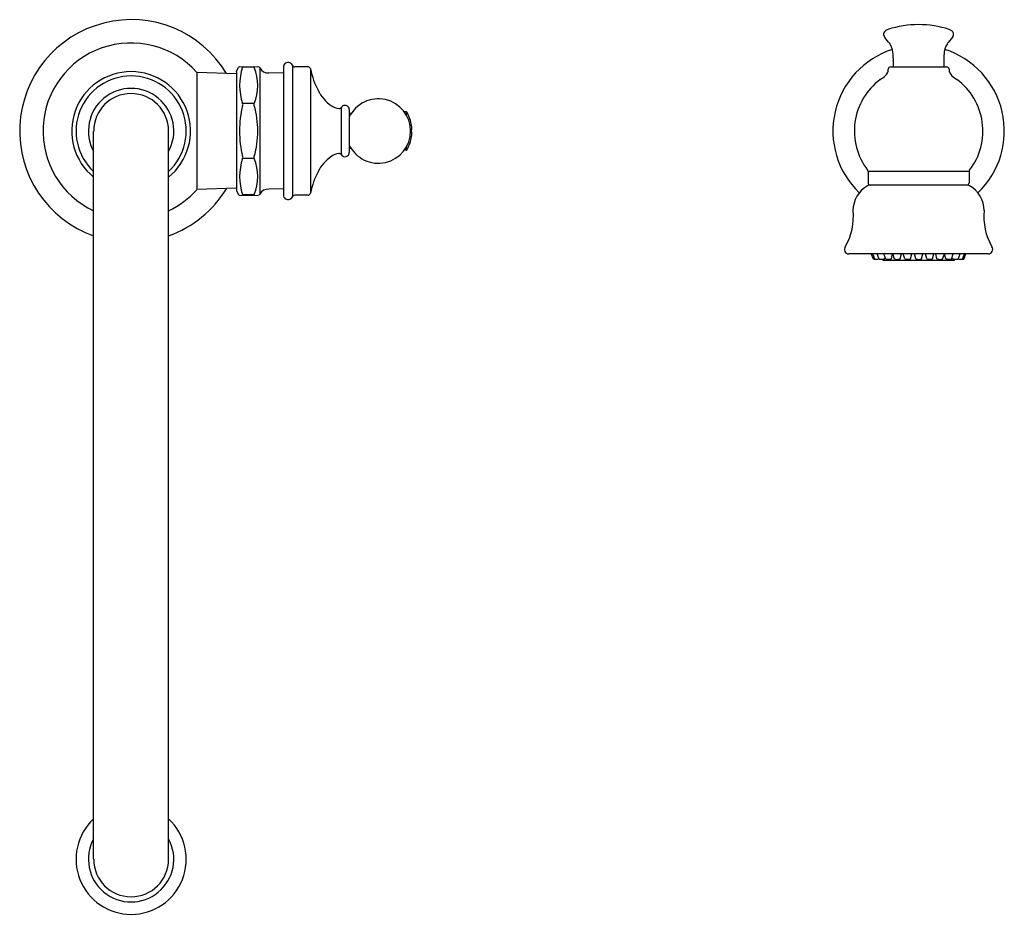
# Model space of a CAD drawing. Units: inches. Extents: x 4773.9 to 4785.4, y 230.6 to 241.
import ezdxf

# ---------------------------------------------------------------- set-up
doc = ezdxf.new("R2010")
doc.units = ezdxf.units.IN
doc.header["$LTSCALE"] = 0.64311
doc.header["$MEASUREMENT"] = 0
doc.layers.get('0').update_dxf_attribs({"color": 255, "linetype": 'CONTINUOUS'})
doc.layers.get('Defpoints').update_dxf_attribs({"linetype": 'CONTINUOUS'})
doc.styles.get("Standard").update_dxf_attribs({"font": 'txt', "width": 0.8})

msp = doc.modelspace()

# ---------------------------------------------------------------- linework, layer by layer
for p, q in [((4784.067, 240.545), (4784.067, 240.473)), ((4784.658, 240.545), (4784.658, 240.473)), ((4776.405, 240.415), (4776.406, 240.421)), ((4776.405, 240.415), (4776.405, 239.032)), ((4776.406, 240.421), (4776.429, 240.466)), ((4776.44, 240.477), (4776.653, 240.473)), ((4776.545, 240.467), (4776.477, 240.468)), ((4776.612, 240.465), (4776.545, 240.467)), ((4776.679, 240.46), (4776.679, 238.986)), ((4776.953, 240.482), (4776.953, 238.965)), ((4777.057, 240.49), (4777.057, 238.956)), ((4777.24, 240.473), (4777.084, 240.473)), ((4777.269, 240.448), (4777.269, 238.998)), ((4784.037, 240.473), (4784.688, 240.473)), ((4776.405, 240.392), (4775.942, 240.408)), ((4775.942, 240.408), (4775.942, 239.039)), ((4776.953, 240.4), (4776.781, 240.403)), ((4776.612, 240.043), (4776.477, 240.044)), ((4777.628, 240), (4777.628, 239.447)), ((4777.721, 239.973), (4777.721, 239.473)), ((4777.744, 239.927), (4777.721, 239.926)), ((4778.383, 239.948), (4778.361, 239.948)), ((4778.383, 239.948), (4778.383, 239.915)), ((4774.738, 231.223), (4774.738, 239.723)), ((4775.613, 231.223), (4775.613, 239.723)), ((4777.744, 239.52), (4777.721, 239.52)), ((4778.383, 239.498), (4778.361, 239.498)), ((4778.383, 239.532), (4778.383, 239.498)), ((4776.612, 239.403), (4776.477, 239.402)), ((4783.773, 239.25), (4783.773, 239.117)), ((4784.952, 239.25), (4783.773, 239.25)), ((4784.952, 239.25), (4784.952, 239.117)), ((4776.405, 239.055), (4775.942, 239.039)), ((4776.953, 239.047), (4776.781, 239.044)), ((4784.928, 239.093), (4783.797, 239.093)), ((4776.405, 239.032), (4776.406, 239.026)), ((4776.406, 239.026), (4776.429, 238.981)), ((4776.44, 238.969), (4776.653, 238.973)), ((4776.545, 238.98), (4776.477, 238.979)), ((4776.612, 238.981), (4776.545, 238.98)), ((4777.24, 238.973), (4777.084, 238.973)), ((4785.176, 238.289), (4783.549, 238.289)), ((4783.835, 238.227), (4783.811, 238.289)), ((4783.852, 238.227), (4783.828, 238.289)), ((4783.901, 238.227), (4783.879, 238.289)), ((4783.98, 238.228), (4783.958, 238.289)), ((4783.967, 238.232), (4783.971, 238.252)), ((4784.046, 238.232), (4784.059, 238.289)), ((4784.082, 238.229), (4784.062, 238.289)), ((4784.148, 238.231), (4784.162, 238.289)), ((4784.202, 238.23), (4784.183, 238.289)), ((4784.267, 238.231), (4784.283, 238.289)), ((4784.33, 238.232), (4784.313, 238.289)), ((4784.395, 238.232), (4784.412, 238.289)), ((4784.458, 238.231), (4784.442, 238.289)), ((4784.523, 238.23), (4784.542, 238.289)), ((4784.577, 238.231), (4784.563, 238.289)), ((4784.643, 238.229), (4784.663, 238.289)), ((4784.679, 238.232), (4784.666, 238.289)), ((4784.745, 238.228), (4784.767, 238.289)), ((4784.758, 238.232), (4784.754, 238.252)), ((4784.824, 238.227), (4784.847, 238.289)), ((4784.873, 238.227), (4784.897, 238.289)), ((4784.89, 238.227), (4784.914, 238.289)), ((4783.94, 238.222), (4783.94, 238.228)), ((4784.775, 238.212), (4783.95, 238.212)), ((4784.785, 238.222), (4784.785, 238.228))]:
    msp.add_line(p, q)
for centre, radius, start, end in [((4775.176, 239.723), 1.3, 31.1703, 250.3264), ((4784.034, 240.825), 0.0889, 109.3346, 153.3706), ((4784.363, 239.803), 1.162, 72.0743, 107.9257), ((4784.691, 240.825), 0.0889, 26.6294, 70.6654), ((4784.007, 240.853), 0.0537, 167.4132, 220.4402), ((4772.375, 231.465), 14.895, 38.5289, 38.8994), ((4796.35, 231.465), 14.895, 141.1006, 141.4711), ((4784.718, 240.853), 0.0537, 319.5598, 12.5868), ((4775.176, 239.723), 1.028, 41.7671, 244.8091), ((4784.363, 239.723), 1, 107.734, 226.2011), ((4783.841, 240.616), 0.224, 359.9333, 34.4361), ((4784.884, 240.616), 0.224, 145.5639, 180.0667), ((4784.363, 239.723), 1, 313.7989, 72.266), ((4782.995, 240.56), 1.073, 359.2005, 3.0231), ((4785.73, 240.56), 1.073, 176.9769, 180.7995), ((4775.176, 239.723), 0.693, 309.1487, 230.8513), ((4776.385, 240.52), 0.0702, 308.524, 321.9221), ((4777.082, 240.256), 0.641, 160.6854, 199.3146), ((4776.094, 240.254), 0.56, 337.837, 22.163), ((4776.652, 240.44), 0.034, 37.1548, 87.2216), ((4776.77, 240.502), 0.1, 204.891, 276.3465), ((4777.019, 240.466), 0.0671, 145.2245, 167.0466), ((4777.006, 240.466), 0.057, 25.1689, 137.4532), ((4777.084, 240.503), 0.03, 205.137, 270.0319), ((4777.238, 240.441), 0.032, 12.5014, 86.9892), ((4778.108, 240.601), 0.852, 190.3513, 208.7237), ((4783.919, 240.439), 0.0882, 307.5502, 3.4799), ((4784.039, 240.44), 0.0327, 94.337, 172.5894), ((4784.684, 240.439), 0.0344, 9.7202, 83.3534), ((4784.806, 240.439), 0.0882, 176.5201, 232.4498), ((4775.176, 239.723), 0.643, 312.9166, 227.0834), ((4784.363, 239.723), 0.75, 126.6291, 217.4758), ((4783.641, 240.739), 0.497, 303.5238, 311.8939), ((4785.084, 240.739), 0.497, 228.1061, 236.4762), ((4784.363, 239.723), 0.75, 322.5242, 53.3709), ((4775.176, 239.723), 0.498, 331.4636, 208.5364), ((4777.775, 240.405), 0.467, 206.6631, 235.3202), ((4775.176, 239.723), 0.437, 0, 180), ((4778.06, 239.723), 0.376, 205.5783, 154.4217), ((4777.679, 239.723), 1.239, 166.0025, 193.9975), ((4776.434, 240.033), 0.0442, 346.1248, 13.8752), ((4775.151, 240.032), 1.461, 359.5841, 0.416), ((4775.555, 239.723), 1.099, 344.2298, 15.7702), ((4777.636, 240.207), 0.225, 235.8221, 260.3271), ((4777.603, 240.015), 0.03, 260.4885, 328.1534), ((4777.671, 239.973), 0.05, 0, 148.1534), ((4778.383, 239.936), 0.0125, 30.1172, 90), ((4778.017, 239.723), 0.436, 8.4193, 30.1172), ((4778.242, 239.756), 0.208, 351.0115, 8.6477), ((4778.017, 239.723), 0.436, 329.8828, 351.5807), ((4778.242, 239.691), 0.208, 351.3523, 8.9885), ((4778.383, 239.511), 0.0125, 270, 329.8828), ((4777.082, 239.191), 0.641, 160.6854, 199.3146), ((4776.434, 239.413), 0.0442, 346.1248, 13.8752), ((4775.151, 239.414), 1.461, 359.584, 0.4159), ((4776.094, 239.192), 0.56, 337.837, 22.163), ((4777.775, 239.041), 0.467, 124.6798, 153.3369), ((4777.636, 239.239), 0.225, 99.6729, 124.1779), ((4777.603, 239.431), 0.03, 31.8466, 99.5115), ((4777.671, 239.473), 0.05, 211.8466, 0), ((4783.743, 239.25), 0.0302, 0.048, 35.5588), ((4784.982, 239.25), 0.0302, 144.4412, 179.952), ((4778.108, 238.845), 0.852, 151.2763, 169.6487), ((4775.176, 239.723), 1.3, 289.6736, 328.8297), ((4775.176, 239.723), 1.028, 295.1909, 318.2329), ((4776.77, 238.944), 0.1, 83.6535, 155.109), ((4783.934, 238.792), 0.337, 119.663, 179.5782), ((4783.798, 239.033), 0.06, 90, 120.3838), ((4783.799, 239.119), 0.026, 185.0366, 264.9634), ((4784.927, 239.033), 0.06, 59.6162, 90), ((4784.926, 239.119), 0.026, 275.0366, 354.9634), ((4784.791, 238.792), 0.337, 0.4218, 60.337), ((4776.385, 238.926), 0.0702, 38.0779, 51.476), ((4776.652, 239.007), 0.034, 272.7784, 322.8452), ((4777.019, 238.98), 0.0671, 192.9534, 214.7755), ((4777.006, 238.98), 0.057, 222.5468, 334.8311), ((4777.084, 238.943), 0.03, 89.9681, 154.863), ((4777.238, 239.005), 0.032, 273.0108, 347.4986), ((4782.909, 238.721), 0.693, 329.7851, 6.1264), ((4785.817, 238.721), 0.693, 173.8736, 210.2149), ((4783.551, 238.342), 0.053, 145.5701, 267.3915), ((4785.174, 238.342), 0.053, 272.6085, 34.4299), ((4783.954, 238.274), 0.0446, 274.0654, 287.5), ((4784.029, 238.277), 0.0482, 273.895, 290.9521), ((4784.127, 238.277), 0.0505, 270.3107, 294.4908), ((4784.25, 238.259), 0.033, 272.9415, 301.538), ((4784.339, 238.239), 0.0118, 219.6267, 264.1541), ((4784.386, 238.239), 0.0118, 275.8459, 320.3733), ((4784.475, 238.259), 0.033, 238.462, 267.0585), ((4784.598, 238.277), 0.0505, 245.5092, 269.6893), ((4784.697, 238.277), 0.0482, 249.0479, 266.105), ((4784.771, 238.274), 0.0446, 252.5, 265.9346), ((4783.821, 238.59), 0.363, 272.214, 274.8184), ((4783.851, 238.665), 0.438, 270.0709, 276.4293), ((4783.91, 238.268), 0.0414, 258.4365, 271.5896), ((4783.861, 239.149), 0.924, 273.1169, 275.9865), ((4783.952, 238.224), 0.012, 189.154, 261.096), ((4783.992, 238.276), 0.0496, 255.803, 275.8056), ((4783.992, 238.573), 0.347, 270.8095, 276.5462), ((4784.095, 238.255), 0.0294, 245.3136, 273.0902), ((4784.105, 238.456), 0.231, 267.7043, 275.5095), ((4784.216, 238.252), 0.0262, 237.7782, 271.112), ((4784.231, 238.405), 0.179, 265.2913, 276.7636), ((4784.363, 238.356), 0.131, 258.9358, 281.0642), ((4784.494, 238.405), 0.179, 263.2364, 274.7087), ((4784.509, 238.252), 0.0262, 268.888, 302.2218), ((4784.62, 238.456), 0.231, 264.4905, 272.2957), ((4784.63, 238.255), 0.0294, 266.9098, 294.6864), ((4784.733, 238.573), 0.347, 263.4538, 269.1905), ((4784.733, 238.276), 0.0496, 264.1944, 284.197), ((4784.864, 239.149), 0.924, 264.0135, 266.8831), ((4784.774, 238.224), 0.012, 278.904, 350.846), ((4784.815, 238.268), 0.0414, 268.4104, 281.5635), ((4784.874, 238.665), 0.438, 263.5707, 269.9291), ((4784.904, 238.59), 0.363, 265.1816, 267.786), ((4775.176, 231.223), 0.643, 132.9166, 47.0834), ((4775.176, 231.223), 0.498, 151.4636, 28.5364), ((4775.176, 231.223), 0.437, 180, 0)]:
    msp.add_arc(centre, radius, start, end)

# ---------------------------------------------------------------- texts
at = {"layer": 'Defpoints'}
for tag, p, s in [('MODELNUMBER', (4775.176, 239.727), 'K-99262'), ('TRADENAME', (4775.176, 239.726), 'ARTIFACTS'), ('PRODUCT', (4775.176, 239.724), 'KITCHEN SINK FAUCET')]:
    msp.add_attdef(tag, p, s, height=0.001, dxfattribs=at)

doc.saveas('drawing.dxf')
